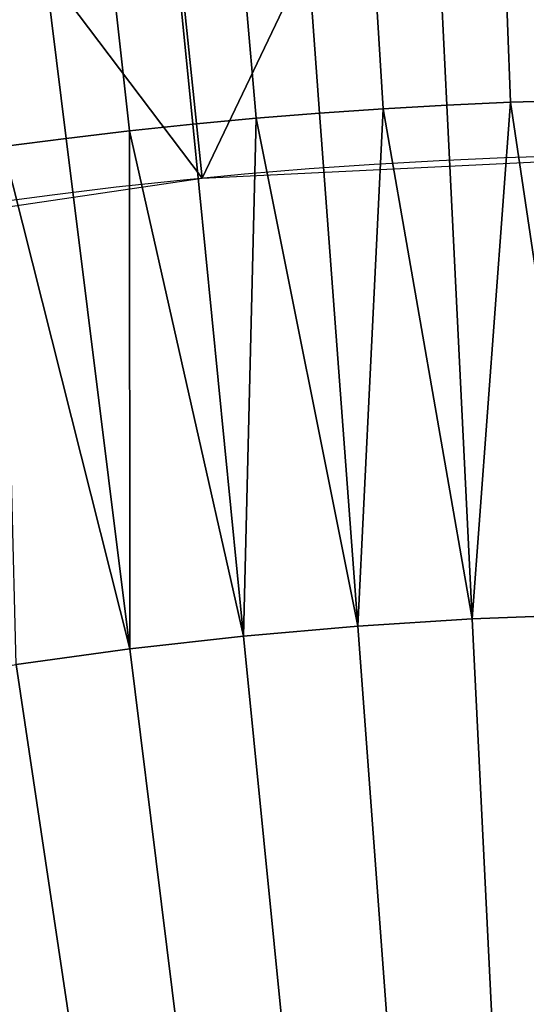
# Model space of a CAD drawing. Extents: x 1237 to 1487, y 1620 to 1870.
# Drawn here: x 1349 to 1359, y 1828 to 1847 of the extents above; entities that cross this region are included whole.
import ezdxf

# ---------------------------------------------------------------- set-up
doc = ezdxf.new("R2010")
doc.units = 0
doc.header["$MEASUREMENT"] = 0
doc.layers.add('DEFAULT', color=7, linetype='Continuous')

msp = doc.modelspace()

# ---------------------------------------------------------------- linework, layer by layer
at = {"layer": 'DEFAULT'}
for radius in [119.973, 99.973]:
    msp.add_circle((1362.314, 1744.824, -476.311), radius, dxfattribs=at)
for points in [[(1362.314, 1864.797, -476.311), (1350.456, 1864.21, -476.311), (1352.521, 1844.318, -476.311)], [(1352.521, 1844.318, -476.311), (1362.314, 1844.797, -476.311), (1362.314, 1864.797, -476.311)], [(1350.456, 1864.21, -476.311), (1338.799, 1862.471, -476.311), (1352.521, 1844.318, -476.311)], [(1342.911, 1842.896, -476.311), (1352.521, 1844.318, -476.311), (1338.799, 1862.471, -476.311)], [(1354.482, 1850.261, -236.772), (1355.785, 1850.35, -236.772), (1356.074, 1845.68, -234.421), (1354.828, 1845.595, -234.421)], [(1355.785, 1850.35, -236.772), (1357.09, 1850.424, -236.772), (1357.321, 1845.75, -234.421), (1356.074, 1845.68, -234.421)], [(1357.09, 1850.424, -236.772), (1358.395, 1850.481, -236.772), (1358.568, 1845.805, -234.421), (1357.321, 1845.75, -234.421)], [(1358.395, 1850.481, -236.772), (1359.701, 1850.522, -236.772), (1359.817, 1845.844, -234.421), (1358.568, 1845.805, -234.421)], [(1351.879, 1850.033, -236.772), (1353.18, 1850.155, -236.772), (1353.584, 1845.494, -234.421), (1352.341, 1845.377, -234.421)], [(1353.18, 1850.155, -236.772), (1354.482, 1850.261, -236.772), (1354.828, 1845.595, -234.421), (1353.584, 1845.494, -234.421)], [(1350.58, 1849.896, -236.772), (1351.879, 1850.033, -236.772), (1352.341, 1845.377, -234.421), (1351.099, 1845.245, -234.421)], [(1349.282, 1849.742, -236.772), (1350.58, 1849.896, -236.772), (1351.099, 1845.245, -234.421), (1349.859, 1845.098, -234.421)], [(1347.987, 1849.572, -236.772), (1349.282, 1849.742, -236.772), (1349.859, 1845.098, -234.421), (1348.621, 1844.936, -234.421)], [(1356.074, 1845.68, -234.421), (1357.321, 1845.75, -234.421), (1357.819, 1835.673, -230.385)], [(1357.819, 1835.673, -230.385), (1357.321, 1845.75, -234.421), (1358.568, 1845.805, -234.421)], [(1360.066, 1835.758, -230.385), (1357.819, 1835.673, -230.385), (1358.568, 1845.805, -234.421)], [(1358.568, 1845.805, -234.421), (1359.817, 1845.844, -234.421), (1360.066, 1835.758, -230.385)], [(1353.584, 1845.494, -234.421), (1354.828, 1845.595, -234.421), (1355.576, 1835.533, -230.385)], [(1355.576, 1835.533, -230.385), (1354.828, 1845.595, -234.421), (1356.074, 1845.68, -234.421)], [(1357.819, 1835.673, -230.385), (1355.576, 1835.533, -230.385), (1356.074, 1845.68, -234.421)], [(1351.099, 1845.245, -234.421), (1352.341, 1845.377, -234.421), (1353.336, 1835.337, -230.385)], [(1353.336, 1835.337, -230.385), (1352.341, 1845.377, -234.421), (1353.584, 1845.494, -234.421)], [(1355.576, 1835.533, -230.385), (1353.336, 1835.337, -230.385), (1353.584, 1845.494, -234.421)], [(1351.103, 1835.086, -230.385), (1349.859, 1845.098, -234.421), (1351.099, 1845.245, -234.421)], [(1353.336, 1835.337, -230.385), (1351.103, 1835.086, -230.385), (1351.099, 1845.245, -234.421)], [(1348.621, 1844.936, -234.421), (1349.859, 1845.098, -234.421), (1351.103, 1835.086, -230.385)], [(1351.103, 1835.086, -230.385), (1348.876, 1834.781, -230.385), (1348.621, 1844.936, -234.421)], [(1355.576, 1835.533, -230.385), (1357.819, 1835.673, -230.385), (1358.318, 1825.596, -226.349), (1356.323, 1825.471, -226.349)], [(1357.819, 1835.673, -230.385), (1360.066, 1835.758, -230.385), (1360.315, 1825.671, -226.349), (1358.318, 1825.596, -226.349)], [(1353.336, 1835.337, -230.385), (1355.576, 1835.533, -230.385), (1356.323, 1825.471, -226.349), (1354.332, 1825.297, -226.349)], [(1351.103, 1835.086, -230.385), (1353.336, 1835.337, -230.385), (1354.332, 1825.297, -226.349), (1352.346, 1825.074, -226.349)], [(1348.876, 1834.781, -230.385), (1351.103, 1835.086, -230.385), (1352.346, 1825.074, -226.349), (1350.366, 1824.802, -226.349)], [(1346.657, 1834.42, -230.385), (1348.876, 1834.781, -230.385), (1350.366, 1824.802, -226.349), (1348.394, 1824.482, -226.349)]]:
    msp.add_3dface(points, dxfattribs=at)

doc.saveas('drawing.dxf')
